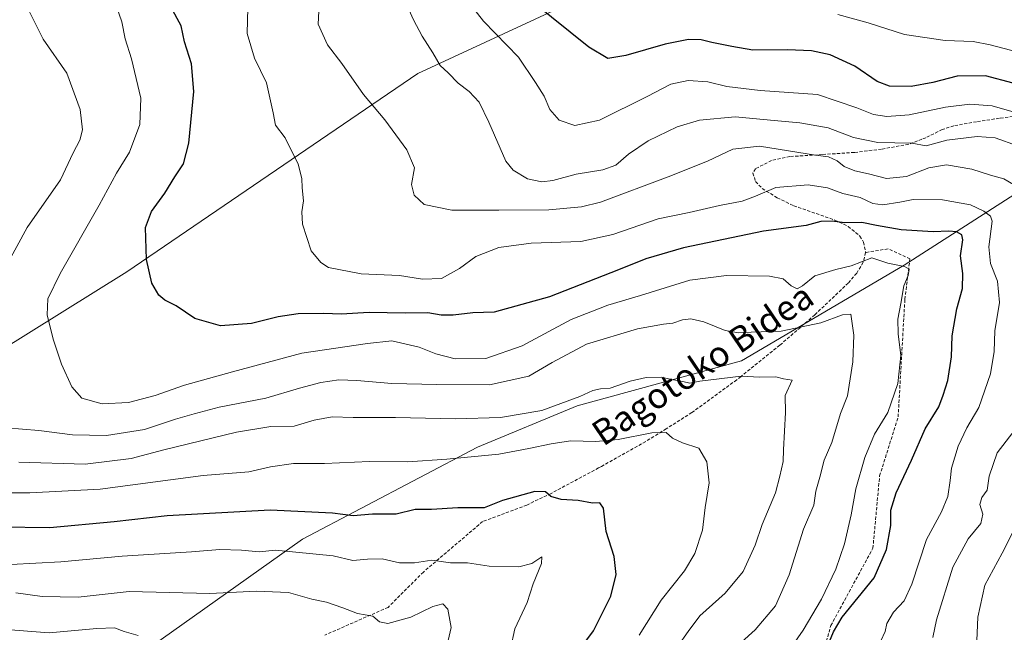
# Model space of a CAD drawing. Units: metres. Extents: x 613849 to 617287, y 4754824 to 4757195.
# Drawn here: x 616115 to 616425, y 4755219 to 4755411 of the extents above; entities that cross this region are included whole.
import ezdxf
from ezdxf.enums import TextEntityAlignment as Align

# ---------------------------------------------------------------- set-up
doc = ezdxf.new("R2010")
doc.units = ezdxf.units.M
doc.header["$MEASUREMENT"] = 0
doc.linetypes.add('TRAZOSX2', pattern=[1.5, 1, -0.5])
for name, color, linetype, lineweight in [('Arbolado forestal CxS', 92, 'Continuous', 0), ('Curva de nivel maestra', 36, 'Continuous', 30), ('Curva de nivel normal', 36, 'Continuous', 0), ('Senda', 19, 'TRAZOSX2', 0), ('Texto cartográfico', 19, 'Continuous', 0)]:
    doc.layers.add(name, color=color, linetype=linetype, lineweight=lineweight)
doc.styles.add('Arial', font='txt', dxfattribs={"height": 0.2})

# ---------------------------------------------------------------- blocks, each defined once
blk = doc.blocks.new('*U152')
at = {"layer": 'Arbolado forestal CxS', "color": 92, "linetype": 'Continuous', "lineweight": 0}
blk.add_polyline3d([(616053.3525, 4755161.5729, 637.4896), (616125.5225, 4755192.1519, 649.6144), (616203.9633, 4755247.8349, 670.2198), (616259.0439, 4755276.7803, 679.7474), (616290.4413, 4755289.7793, 682.575), (616342.1445, 4755304.0127, 685.5398), (616393.3761, 4755334.1155, 695.5753), (616430.8045, 4755358.0919, 709.9257), (616527.5285, 4755404.3343, 737.6797), (616599.4143, 4755408.3823, 752.0232), (616625.7395, 4755416.4821, 756.1709), (616666.9157, 4755421.3267, 756.8084), (616710.4721, 4755449.6759, 767.2023), (616772.2603, 4755459.7993, 775.4454)], dxfattribs=at)
blk = doc.blocks.new('*U162')
at = {"layer": 'Arbolado forestal CxS', "color": 92, "linetype": 'Continuous', "lineweight": 0}
blk.add_polyline3d([(616625.7395, 4755416.4821, 756.1709), (616599.4143, 4755408.3823, 752.0232), (616527.5285, 4755404.3343, 737.6797), (616430.8045, 4755358.0919, 709.9257), (616393.3761, 4755334.1155, 695.5753), (616342.1445, 4755304.0127, 685.5398), (616290.4413, 4755289.7793, 682.575), (616259.0439, 4755276.7803, 679.7474), (616203.9633, 4755247.8349, 670.2198), (616125.5225, 4755192.1519, 649.6144), (616053.3525, 4755161.5729, 637.4896)], dxfattribs=at)
blk = doc.blocks.new('*U169')
at = {"layer": 'Arbolado forestal CxS', "color": 92, "linetype": 'Continuous', "lineweight": 0}
blk.add_polyline3d([(616625.7395, 4755416.4821, 756.1709), (616599.4143, 4755408.3823, 752.0232), (616527.5285, 4755404.3343, 737.6797), (616430.8045, 4755358.0919, 709.9257), (616393.3761, 4755334.1155, 695.5753), (616342.1445, 4755304.0127, 685.5398), (616290.4413, 4755289.7793, 682.575), (616259.0439, 4755276.7803, 679.7474), (616203.9633, 4755247.8349, 670.2198), (616125.5225, 4755192.1519, 649.6144), (616053.3525, 4755161.5729, 637.4896)], dxfattribs=at)
blk = doc.blocks.new('*U177')
at = {"layer": 'Curva de nivel normal', "color": 36, "linetype": 'Continuous', "lineweight": 0}
blk.add_polyline3d([(616152.26, 4755217.58, 660), (616147.91, 4755218.81, 660), (616144.84, 4755219.95, 660), (616139.31, 4755219.8, 660), (616124.27, 4755218.42, 660), (616095.78, 4755220.57, 660)], dxfattribs=at)
blk = doc.blocks.new('*U178')
at = {"layer": 'Curva de nivel normal', "color": 36, "linetype": 'Continuous', "lineweight": 0}
blk.add_polyline3d([(616309.98, 4755217.68, 680), (616316.91, 4755228.68, 680), (616324.17, 4755237.93, 680), (616327.48, 4755243.35, 680), (616329.91, 4755250.68, 680), (616330.71, 4755257.82, 680), (616332.02, 4755265.59, 680), (616331.27, 4755272.22, 680), (616328.71, 4755276.46, 680), (616323.57, 4755278.18, 680), (616320.44, 4755279.67, 680), (616318.42, 4755281.44, 680), (616313.92, 4755281.31, 680), (616303.34, 4755279.22, 680), (616296.34, 4755278.56, 680), (616288.34, 4755278.82, 680), (616282.28, 4755277.85, 680), (616275.21, 4755276.44, 680), (616265.74, 4755274.61, 680), (616249.4, 4755273.04, 680), (616237.1, 4755272.16, 680), (616225.11, 4755272.3, 680), (616210.96, 4755271.66, 680), (616201.15, 4755271.71, 680), (616193.96, 4755270.59, 680), (616187.11, 4755269.07, 680), (616172.7, 4755267.95, 680), (616140.37, 4755263.62, 680), (616118.24, 4755262.47, 680), (616107.87, 4755262.43, 680)], dxfattribs=at)
blk = doc.blocks.new('*U182')
at = {"layer": 'Curva de nivel normal', "color": 36, "linetype": 'Continuous', "lineweight": 0}
blk.add_polyline3d([(616355.82, 4755211, 695), (616361.6, 4755219.28, 695), (616367.3, 4755229, 695), (616371.83, 4755238.46, 695), (616374.53, 4755246.35, 695), (616376.64, 4755255.54, 695), (616378.09, 4755263.66, 695), (616381.02, 4755273.61, 695), (616384.06, 4755280.92, 695), (616388.22, 4755287.68, 695), (616391.36, 4755296.84, 695), (616392.31, 4755305.64, 695), (616391.42, 4755312.5, 695), (616391.31, 4755317.13, 695), (616392.34, 4755322.02, 695), (616393.24, 4755327.63, 695), (616394.58, 4755330.88, 695), (616394.92, 4755332.79, 695), (616393.46, 4755333.69, 695), (616388.23, 4755334.76, 695), (616383.14, 4755336.35, 695), (616376.69, 4755333.89, 695), (616371.8, 4755332.7, 695), (616365.24, 4755330.68, 695), (616361.4, 4755327.56, 695), (616359.7, 4755326.6, 695), (616357.8, 4755327.59, 695), (616355.32, 4755329.82, 695), (616351, 4755330.64, 695), (616337.47, 4755330.86, 695), (616325.9, 4755329.36, 695), (616310.38, 4755324.5, 695), (616300.11, 4755321.53, 695), (616288.58, 4755316.98, 695), (616273.11, 4755308.65, 695), (616261.67, 4755304.74, 695), (616252.01, 4755304.62, 695), (616246, 4755306.16, 695), (616240.76, 4755308.3, 695), (616232.13, 4755310.23, 695), (616224.46, 4755309.46, 695), (616203.78, 4755306.43, 695), (616181.95, 4755300.54, 695), (616166.91, 4755296.31, 695), (616157.66, 4755293.1, 695), (616149.29, 4755290.86, 695), (616141, 4755290.41, 695), (616134.58, 4755292.2, 695), (616131.39, 4755295.77, 695), (616128.16, 4755302.94, 695), (616125.5, 4755310.8, 695), (616123.65, 4755318.41, 695), (616123.9, 4755323.49, 695), (616127.76, 4755331.46, 695), (616140.02, 4755353.01, 695), (616145.51, 4755362.99, 695), (616149.6, 4755369.6, 695), (616152.78, 4755378.32, 695), (616153.08, 4755386.68, 695), (616150.17, 4755399.01, 695), (616148.23, 4755405.34, 695), (616147.2, 4755410.68, 695), (616145.53, 4755415.16, 695)], dxfattribs=at)
blk = doc.blocks.new('*U185')
at = {"layer": 'Curva de nivel normal', "color": 36, "linetype": 'Continuous', "lineweight": 0}
blk.add_polyline3d([(616386.02, 4755215.9, 705), (616387.4, 4755218.84, 705), (616387.86, 4755221.3, 705), (616390.01, 4755224.95, 705), (616393.33, 4755228.45, 705), (616395.79, 4755233.72, 705), (616400.42, 4755247.76, 705), (616405.1, 4755256.45, 705), (616407.04, 4755261.34, 705), (616407.84, 4755266.37, 705), (616408.26, 4755270.22, 705), (616410.39, 4755277.14, 705), (616413.06, 4755282.94, 705), (616416.8, 4755289.31, 705), (616420.52, 4755299.84, 705), (616421.66, 4755306.94, 705), (616421.84, 4755313.39, 705), (616423.31, 4755322.33, 705), (616422.71, 4755329.02, 705), (616420.48, 4755334.63, 705), (616420.03, 4755339.88, 705), (616421.06, 4755347.89, 705), (616420.51, 4755349.5, 705), (616418.44, 4755351.1, 705), (616414.27, 4755353.1, 705), (616405.42, 4755354.64, 705), (616396.16, 4755354.73, 705), (616392, 4755353.86, 705), (616386.58, 4755353.02, 705), (616383.45, 4755353.48, 705), (616379.45, 4755355.36, 705), (616374.04, 4755356.65, 705), (616369.24, 4755358.37, 705), (616363.13, 4755359.36, 705), (616352.95, 4755358.51, 705), (616346.56, 4755355.79, 705), (616342.34, 4755354.25, 705), (616335.2, 4755352.83, 705), (616325.64, 4755350.66, 705), (616315.96, 4755348.62, 705), (616301.68, 4755343.69, 705), (616291.63, 4755341.53, 705), (616275.99, 4755341.05, 705), (616265.84, 4755339.68, 705), (616258.52, 4755336.84, 705), (616253.46, 4755333.04, 705), (616247.78, 4755329.89, 705), (616241.78, 4755329.69, 705), (616234.48, 4755330.84, 705), (616222.48, 4755331.39, 705), (616212.15, 4755333.37, 705), (616209.76, 4755334.92, 705), (616206.71, 4755338.59, 705), (616203.96, 4755347.01, 705), (616203.8, 4755350.84, 705), (616204.37, 4755354.3, 705), (616203.9, 4755358.46, 705), (616203.81, 4755361.37, 705), (616202.61, 4755365.84, 705), (616198.57, 4755374.14, 705), (616195.55, 4755378.12, 705), (616194.8, 4755382.03, 705), (616192.68, 4755391.43, 705), (616188.88, 4755399.19, 705), (616186.56, 4755406.97, 705), (616186.76, 4755415.01, 705)], dxfattribs=at)
blk = doc.blocks.new('*U190')
at = {"layer": 'Curva de nivel normal', "color": 36, "linetype": 'Continuous', "lineweight": 0}
for points in [[(616342.14, 4755215.43, 690), (616346.41, 4755219.3, 690), (616352.81, 4755226.9, 690), (616357.16, 4755236.68, 690), (616361.69, 4755250.98, 690), (616364.94, 4755258.57, 690), (616365.58, 4755262.98, 690), (616366.81, 4755267.34, 690), (616368.2, 4755272.68, 690), (616370.6, 4755278.28, 690), (616373.34, 4755287.41, 690), (616375.54, 4755293, 690), (616377.21, 4755303.66, 690), (616377.5, 4755312.07, 690), (616376.52, 4755318.67, 690), (616373.91, 4755318.5, 690), (616367.12, 4755315.89, 690), (616354.64, 4755313.3, 690), (616345.21, 4755313.05, 690), (616341.24, 4755312.8, 690), (616337.02, 4755313.55, 690), (616330.35, 4755316.24, 690), (616326.24, 4755317.18, 690), (616323.56, 4755316.92, 690), (616320.53, 4755315.8, 690), (616317.66, 4755315.55, 690), (616309.42, 4755314.05, 690), (616293.41, 4755309.26, 690), (616282.57, 4755303.51, 690), (616275.26, 4755299.14, 690), (616262.86, 4755296.38, 690), (616246.27, 4755296.54, 690), (616232.07, 4755296.88, 690), (616221.11, 4755297.82, 690), (616215.45, 4755298.02, 690), (616209.78, 4755297.16, 690), (616203.11, 4755295.36, 690), (616192.45, 4755292.19, 690), (616177.78, 4755289.42, 690), (616169.96, 4755287.32, 690), (616164.02, 4755285.6, 690), (616154.32, 4755282.4, 690), (616142.29, 4755280.45, 690), (616131.67, 4755280.68, 690), (616121.01, 4755282.1, 690), (616110.77, 4755282.85, 690)], [(616110.84, 4755334.01, 690), (616117.32, 4755345.94, 690), (616127.8, 4755360.9, 690), (616131.86, 4755369.39, 690), (616133.97, 4755373.37, 690), (616134.82, 4755376.71, 690), (616134, 4755383.08, 690), (616129.83, 4755394.48, 690), (616122.4, 4755405.19, 690), (616117.48, 4755415.06, 690)]]:
    blk.add_polyline3d(points, dxfattribs=at)
blk = doc.blocks.new('*U192')
at = {"layer": 'Curva de nivel normal', "color": 36, "linetype": 'Continuous', "lineweight": 0}
blk.add_polyline3d([(616249.87, 4755216.02, 665), (616250.81, 4755220.03, 665), (616249.78, 4755225.85, 665), (616248.21, 4755227.52, 665), (616244.97, 4755226.71, 665), (616238.09, 4755223.38, 665), (616230.84, 4755221.32, 665), (616228.28, 4755221.84, 665), (616226.09, 4755223.66, 665), (616221.3, 4755224.53, 665), (616216.74, 4755226.31, 665), (616211.52, 4755228.01, 665), (616206.99, 4755229.02, 665), (616199.57, 4755231.04, 665), (616189.51, 4755231.48, 665), (616174.89, 4755230.81, 665), (616149.45, 4755231.4, 665), (616133.45, 4755229.64, 665), (616122.11, 4755229.88, 665), (616113.78, 4755230.96, 665)], dxfattribs=at)
blk = doc.blocks.new('*U197')
at = {"layer": 'Curva de nivel normal', "color": 36, "linetype": 'Continuous', "lineweight": 0}
blk.add_polyline3d([(616269.51, 4755213.34, 670), (616270.84, 4755219.64, 670), (616274.7, 4755227.92, 670), (616276.57, 4755233.83, 670), (616279.2, 4755240.19, 670), (616279.29, 4755242.34, 670), (616276.16, 4755240.25, 670), (616272.11, 4755239.18, 670), (616262.78, 4755239.38, 670), (616255.93, 4755240.4, 670), (616250.53, 4755240.4, 670), (616244.7, 4755241.26, 670), (616239.2, 4755240.42, 670), (616234.58, 4755240.47, 670), (616229.07, 4755241.64, 670), (616224.46, 4755241.62, 670), (616219.89, 4755241.18, 670), (616213.69, 4755242.66, 670), (616195.52, 4755244.46, 670), (616190.32, 4755243.86, 670), (616184.8, 4755244.36, 670), (616178.04, 4755244.6, 670), (616169.08, 4755243.9, 670), (616147.28, 4755242.47, 670), (616127.9, 4755240.75, 670), (616112.25, 4755239.91, 670)], dxfattribs=at)
blk = doc.blocks.new('*U198')
at = {"layer": 'Curva de nivel normal', "color": 36, "linetype": 'Continuous', "lineweight": 0}
for points in [[(616415.92, 4755208.49, 715), (616416.54, 4755223.32, 715), (616418.7, 4755233.43, 715), (616424.18, 4755243.47, 715), (616427.96, 4755250.87, 715)], [(616429.05, 4755371.62, 715), (616421.95, 4755374.15, 715), (616416.36, 4755374.57, 715), (616406.74, 4755373.43, 715), (616400.29, 4755371.64, 715), (616395.74, 4755372.5, 715), (616385.11, 4755372.64, 715), (616377.45, 4755374.28, 715), (616369.46, 4755377.32, 715), (616360.52, 4755378.9, 715), (616352.46, 4755379.57, 715), (616340.11, 4755380.8, 715), (616328.97, 4755379.74, 715), (616321.89, 4755377.56, 715), (616312.74, 4755373.17, 715), (616306.63, 4755369, 715), (616302.64, 4755365.51, 715), (616298.56, 4755364.03, 715), (616290.13, 4755362.75, 715), (616282.78, 4755360.76, 715), (616279.37, 4755360.26, 715), (616274.77, 4755361.2, 715), (616270.26, 4755364.01, 715), (616267.97, 4755366.81, 715), (616262.65, 4755379.08, 715), (616259.63, 4755385.4, 715), (616256.48, 4755388.77, 715), (616253, 4755391.34, 715), (616249.86, 4755394.57, 715), (616247.3, 4755396.87, 715), (616245.04, 4755400.93, 715), (616241.62, 4755406.19, 715), (616238.93, 4755411.24, 715), (616235.52, 4755419.05, 715)]]:
    blk.add_polyline3d(points, dxfattribs=at)
blk = doc.blocks.new('*U201')
at = {"layer": 'Curva de nivel normal', "color": 36, "linetype": 'Continuous', "lineweight": 0}
blk.add_polyline3d([(616372.45, 4755412.96, 730), (616381.97, 4755410.32, 730), (616393.45, 4755406.62, 730), (616406.26, 4755404.77, 730), (616415.02, 4755404.5, 730), (616420.45, 4755403.44, 730), (616429.22, 4755401.08, 730)], dxfattribs=at)
blk = doc.blocks.new('*U204')
at = {"layer": 'Curva de nivel normal', "color": 36, "linetype": 'Continuous', "lineweight": 0}
blk.add_polyline3d([(616427.24, 4755382.4, 720), (616421.04, 4755384.26, 720), (616414.01, 4755384.79, 720), (616406.4, 4755383.81, 720), (616394.9, 4755381.35, 720), (616387.92, 4755380.87, 720), (616383.74, 4755381.48, 720), (616378.45, 4755383.58, 720), (616366.11, 4755387.81, 720), (616347.98, 4755389.05, 720), (616337.59, 4755390.28, 720), (616331.55, 4755391.76, 720), (616325.39, 4755392.17, 720), (616319.9, 4755391, 720), (616312.5, 4755387.12, 720), (616297.44, 4755379.76, 720), (616289.72, 4755377.98, 720), (616284.76, 4755379.75, 720), (616281.87, 4755383.1, 720), (616280.02, 4755387.25, 720), (616277.35, 4755391.58, 720), (616271.96, 4755399.52, 720), (616260.96, 4755410.85, 720), (616257.9, 4755414.75, 720)], dxfattribs=at)
blk = doc.blocks.new('*U209')
at = {"layer": 'Curva de nivel normal', "color": 36, "linetype": 'Continuous', "lineweight": 0}
blk.add_polyline3d([(616322.09, 4755214.21, 685), (616325.36, 4755218.85, 685), (616329.09, 4755223.74, 685), (616336.97, 4755230.84, 685), (616342.72, 4755237.72, 685), (616346.42, 4755246.01, 685), (616348.71, 4755252.53, 685), (616352.83, 4755262.47, 685), (616354.23, 4755267.65, 685), (616355.3, 4755272.29, 685), (616355.36, 4755275.99, 685), (616355.98, 4755287.73, 685), (616355.9, 4755293.12, 685), (616358.1, 4755297.86, 685), (616355.37, 4755298.32, 685), (616352.93, 4755298.91, 685), (616347.78, 4755298.8, 685), (616342, 4755299.2, 685), (616329, 4755297.54, 685), (616325.88, 4755296.94, 685), (616323.7, 4755297.53, 685), (616319.62, 4755298.18, 685), (616316.96, 4755298.82, 685), (616312.11, 4755298.69, 685), (616307.11, 4755297.58, 685), (616300.78, 4755295.4, 685), (616297.78, 4755295.17, 685), (616295.39, 4755294.64, 685), (616291.23, 4755292.79, 685), (616279.34, 4755288.36, 685), (616266.34, 4755286.14, 685), (616252.11, 4755285.71, 685), (616233.27, 4755286.17, 685), (616220, 4755286.12, 685), (616213.33, 4755286.32, 685), (616207.7, 4755285.29, 685), (616201.39, 4755283.47, 685), (616194.05, 4755283.33, 685), (616183.24, 4755281.56, 685), (616160.4, 4755276.01, 685), (616150.06, 4755273.26, 685), (616135.59, 4755271.45, 685), (616114.73, 4755272.06, 685)], dxfattribs=at)
blk = doc.blocks.new('*U213')
at = {"layer": 'Curva de nivel normal', "color": 36, "linetype": 'Continuous', "lineweight": 0}
for points in [[(616402.36, 4755216.97, 710), (616403.48, 4755222.54, 710), (616408.65, 4755239.01, 710), (616413.52, 4755248.01, 710), (616417.5, 4755252.76, 710), (616418.05, 4755255.7, 710), (616417.19, 4755258.76, 710), (616417.76, 4755261.01, 710), (616419.48, 4755263.34, 710), (616420.09, 4755267.68, 710), (616422.63, 4755275.01, 710), (616428.31, 4755282.34, 710)], [(616429.55, 4755358.38, 710), (616424.69, 4755361.25, 710), (616420.56, 4755362.45, 710), (616414.59, 4755364.32, 710), (616406.68, 4755365.62, 710), (616401.11, 4755364.67, 710), (616394.11, 4755362.03, 710), (616387.8, 4755361.31, 710), (616382.17, 4755362.81, 710), (616377.86, 4755363.78, 710), (616374.48, 4755365.12, 710), (616372.29, 4755366.9, 710), (616369.56, 4755368.12, 710), (616365.45, 4755368.7, 710), (616347.78, 4755371.53, 710), (616339.45, 4755370.62, 710), (616331.45, 4755366.81, 710), (616319.11, 4755361.92, 710), (616297.81, 4755353.91, 710), (616291.76, 4755352.41, 710), (616281.57, 4755351.45, 710), (616265.81, 4755351.43, 710), (616251.04, 4755351.38, 710), (616242.32, 4755353.18, 710), (616239.12, 4755356.1, 710), (616238.3, 4755359.5, 710), (616239.23, 4755364.69, 710), (616236.86, 4755370.39, 710), (616229.92, 4755379.81, 710), (616223.22, 4755387.76, 710), (616216.4, 4755397.5, 710), (616211.86, 4755403.41, 710), (616208.9, 4755409.95, 710), (616209.11, 4755414.01, 710)]]:
    blk.add_polyline3d(points, dxfattribs=at)
blk = doc.blocks.new('*U216')
at = {"layer": 'Curva de nivel maestra', "color": 36, "linetype": 'Continuous', "lineweight": 30}
blk.add_polyline3d([(616367.78, 4755210.68, 700), (616371.08, 4755218.68, 700), (616373.87, 4755223.34, 700), (616383.88, 4755235.68, 700), (616387.78, 4755244.63, 700), (616389.19, 4755252.17, 700), (616389.14, 4755257, 700), (616390.8, 4755262.48, 700), (616395.66, 4755272.71, 700), (616400, 4755282.55, 700), (616404.22, 4755289.52, 700), (616405.65, 4755293.22, 700), (616407.08, 4755297.82, 700), (616408.29, 4755305.24, 700), (616408.5, 4755311.81, 700), (616409.87, 4755320.32, 700), (616411.68, 4755326.71, 700), (616411.79, 4755331.5, 700), (616411.09, 4755337.05, 700), (616411.83, 4755342.1, 700), (616411.51, 4755343.68, 700), (616409.78, 4755344.56, 700), (616407.45, 4755344.78, 700), (616402.45, 4755344.52, 700), (616392.45, 4755345.17, 700), (616384.59, 4755346.59, 700), (616380.05, 4755347.55, 700), (616374.53, 4755347.42, 700), (616370.73, 4755347.96, 700), (616367.07, 4755347.85, 700), (616362.46, 4755346.54, 700), (616349.07, 4755344.81, 700), (616323.94, 4755339.56, 700), (616312.03, 4755336.04, 700), (616303.49, 4755332.59, 700), (616281.78, 4755324.15, 700), (616264.28, 4755319.28, 700), (616257.62, 4755319.08, 700), (616251.45, 4755318.3, 700), (616247.62, 4755318.33, 700), (616243.4, 4755319.07, 700), (616236.35, 4755318.98, 700), (616224.95, 4755319.18, 700), (616216.15, 4755318.71, 700), (616210.67, 4755318.88, 700), (616202.64, 4755318.78, 700), (616196.3, 4755317.84, 700), (616187.92, 4755315.7, 700), (616178.17, 4755314.96, 700), (616170.08, 4755317.35, 700), (616164.2, 4755321.26, 700), (616160.71, 4755323.02, 700), (616158.81, 4755324.61, 700), (616156.64, 4755328.4, 700), (616154.91, 4755335.9, 700), (616154.64, 4755345.93, 700), (616156.45, 4755350.93, 700), (616160.73, 4755356.72, 700), (616163.85, 4755361.86, 700), (616166.52, 4755365.92, 700), (616168.27, 4755372.5, 700), (616169.76, 4755388.72, 700), (616169.06, 4755397.42, 700), (616166.87, 4755404.34, 700), (616165.77, 4755409.42, 700), (616162.54, 4755415.32, 700)], dxfattribs=at)
blk = doc.blocks.new('*U221')
at = {"layer": 'Curva de nivel maestra', "color": 36, "linetype": 'Continuous', "lineweight": 30}
blk.add_polyline3d([(616427.64, 4755391.37, 725), (616418.89, 4755393.7, 725), (616410.03, 4755393.56, 725), (616402.35, 4755391.57, 725), (616395.51, 4755390.28, 725), (616388.78, 4755390.39, 725), (616384.81, 4755391.92, 725), (616377.83, 4755396.73, 725), (616370.04, 4755400.26, 725), (616364.16, 4755401.54, 725), (616356.62, 4755401.8, 725), (616345.68, 4755401.74, 725), (616339.14, 4755402.9, 725), (616332.77, 4755404.16, 725), (616329.45, 4755404.98, 725), (616325.45, 4755405.07, 725), (616318.11, 4755403.58, 725), (616305.78, 4755400.07, 725), (616300.11, 4755399.14, 725), (616294.09, 4755402.64, 725), (616276.5, 4755416.81, 725)], dxfattribs=at)
blk = doc.blocks.new('*U225')
at = {"layer": 'Curva de nivel maestra', "color": 36, "linetype": 'Continuous', "lineweight": 30}
blk.add_polyline3d([(616287.15, 4755207.8, 675), (616295.58, 4755219, 675), (616301.02, 4755229.96, 675), (616302.74, 4755236.8, 675), (616302.05, 4755242.41, 675), (616299.57, 4755250.29, 675), (616298.7, 4755257.63, 675), (616297.61, 4755259.34, 675), (616295.26, 4755259.24, 675), (616290.76, 4755259.99, 675), (616285.41, 4755260.3, 675), (616282.2, 4755261.28, 675), (616280.48, 4755262.75, 675), (616277.16, 4755262.85, 675), (616266.9, 4755260.08, 675), (616261.18, 4755257.75, 675), (616252.89, 4755257.76, 675), (616244.65, 4755257.22, 675), (616239.45, 4755257.25, 675), (616233.45, 4755255.75, 675), (616226.08, 4755255.76, 675), (616219.98, 4755255.21, 675), (616213.41, 4755256.01, 675), (616193.78, 4755257.01, 675), (616161.45, 4755255.22, 675), (616144.78, 4755253.31, 675), (616124.47, 4755251.44, 675), (616108.78, 4755251.68, 675)], dxfattribs=at)

msp = doc.modelspace()

# ---------------------------------------------------------------- linework, layer by layer
at = {"layer": 'Arbolado forestal CxS', "color": 92, "linetype": 'Continuous', "lineweight": 0}
for points in [[(616705.19, 4755866.13, 875.7), (616694.29, 4755836.42, 868.93), (616702.61, 4755810.41, 867.14), (616705.73, 4755758.39, 865.07), (616690.13, 4755724.06, 857.82), (616663.08, 4755690.77, 842.78), (616664.12, 4755653.32, 836.22), (616634.99, 4755595.06, 816.79), (616604.82, 4755572.17, 811.02), (616560.08, 4755554.49, 797.94), (616510.14, 4755533.68, 785.54), (616487.26, 4755495.19, 775.48), (616485.7, 4755475.02, 766.82), (616451.95, 4755480.69, 768.39), (616429.86, 4755481.64, 765.52), (616418.11, 4755482.15, 764.81), (616416.95, 4755482.2, 764.71), (616377.65, 4755478.49, 756.5), (616334.33, 4755460.06, 744.78), (616288.58, 4755416.78, 726.84), (616240.29, 4755394.39, 713.12), (616148.7, 4755331.96, 699.49), (616087.54, 4755293.94, 687.04)], [(615949.79, 4755477.19, 645.18), (615944.96, 4755449.82, 635.92), (615920.54, 4755416.06, 632.91), (615907.98, 4755368.04, 635.5), (615907.54, 4755340.08, 641.04), (615914.63, 4755315.51, 645.57), (615943.98, 4755290.33, 653.96), (615985.08, 4755276.3, 662.56), (616051.11, 4755278.89, 677.23), (616087.54, 4755293.94, 687.04), (616148.7, 4755331.96, 699.49), (616240.29, 4755394.39, 713.12), (616288.58, 4755416.78, 726.84), (616334.33, 4755460.06, 744.78), (616377.65, 4755478.49, 756.5), (616416.95, 4755482.2, 764.71), (616418.11, 4755482.15, 764.81), (616429.86, 4755481.64, 765.52), (616451.95, 4755480.69, 768.39), (616485.7, 4755475.02, 766.82)], [(615949.79, 4755477.19, 645.18), (615944.96, 4755449.82, 635.92), (615920.54, 4755416.06, 632.91), (615907.98, 4755368.04, 635.5), (615907.54, 4755340.08, 641.04), (615914.63, 4755315.51, 645.57), (615943.98, 4755290.33, 653.96), (615985.08, 4755276.3, 662.56), (616051.11, 4755278.89, 677.23), (616087.54, 4755293.94, 687.04), (616148.7, 4755331.96, 699.49), (616240.29, 4755394.39, 713.12), (616288.58, 4755416.78, 726.84), (616334.33, 4755460.06, 744.78), (616377.65, 4755478.49, 756.5), (616416.95, 4755482.2, 764.71), (616418.11, 4755482.15, 764.81), (616429.86, 4755481.64, 765.52), (616451.95, 4755480.69, 768.39), (616485.7, 4755475.02, 766.82)], [(616625.74, 4755416.48, 756.17), (616599.41, 4755408.38, 752.02), (616527.53, 4755404.33, 737.68), (616430.8, 4755358.09, 709.93), (616393.38, 4755334.12, 695.58), (616342.14, 4755304.01, 685.54), (616290.44, 4755289.78, 682.58), (616259.04, 4755276.78, 679.75), (616203.96, 4755247.83, 670.22), (616125.52, 4755192.15, 649.61), (616053.35, 4755161.57, 637.49)], [(616087.54, 4755293.94, 687.04), (616148.7, 4755331.96, 699.49), (616240.29, 4755394.39, 713.12), (616288.58, 4755416.78, 726.84)]]:
    msp.add_polyline3d(points, dxfattribs=at)
at = {"layer": 'Senda', "color": 19, "linetype": 'TRAZOSX2', "lineweight": 0}
for points in [[(616448.4, 4755383.56), (616423.32, 4755380.3), (616416.14, 4755379.23), (616408.98, 4755377.93), (616405.35, 4755376.77), (616400.16, 4755374.18), (616398.93, 4755373.71), (616394.77, 4755372.11), (616386.23, 4755370.6), (616377.69, 4755369.55), (616367.54, 4755368.89), (616357.4, 4755368.27), (616351.6, 4755367), (616346.52, 4755364.43), (616345.75, 4755363.07), (616346.58, 4755360.4), (616348.69, 4755358.16), (616353.42, 4755355.26), (616358.62, 4755352.78), (616371.56, 4755348.27), (616375.73, 4755346.24), (616379.41, 4755343.25), (616380.6, 4755341.37), (616381.2, 4755338.08)], [(616008.33, 4754986.27), (616060.72, 4755020.66), (616158.62, 4755063.53), (616212.59, 4755086.81), (616270.27, 4755118.03), (616296.73, 4755127.56), (616306.78, 4755134.96), (616325.3, 4755154.54), (616341.71, 4755173.06), (616350.17, 4755181.53), (616355.47, 4755184.71), (616362.35, 4755192.64), (616370.28, 4755220.69), (616383.51, 4755245.03), (616385.63, 4755267.79), (616391.45, 4755286.31), (616393.57, 4755323.35), (616395.15, 4755336.05), (616388.27, 4755339.22), (616381.2, 4755338.08)], [(616381.2, 4755338.08), (616380.44, 4755334.99), (616378.4, 4755331.6), (616375.76, 4755328.46), (616365.21, 4755318.45), (616354.2, 4755308.88), (616342, 4755299.1), (616340.64, 4755298), (616326.55, 4755287.7), (616318.43, 4755282.6), (616312.02, 4755278.58), (616298.05, 4755270.78), (616297.17, 4755270.29), (616282.22, 4755262.27), (616274.59, 4755258.61), (616260.69, 4755253.41), (616242.04, 4755237.53), (616230.92, 4755226.42), (616211.08, 4755217.69)]]:
    msp.add_lwpolyline(points, dxfattribs=at)

# ---------------------------------------------------------------- block references
at = {"layer": 'Arbolado forestal CxS', "color": 92, "linetype": 'Continuous', "lineweight": 0}
for name in ['*U152', '*U162', '*U169']:
    msp.add_blockref(name, (0, 0), dxfattribs=at)
at = {"layer": 'Curva de nivel maestra', "color": 36, "linetype": 'Continuous', "lineweight": 30}
for name in ['*U216', '*U221', '*U225']:
    msp.add_blockref(name, (0, 0), dxfattribs=at)
at = {"layer": 'Curva de nivel normal', "color": 36, "linetype": 'Continuous', "lineweight": 0}
for name in ['*U178', '*U209', '*U190', '*U182', '*U185', '*U213', '*U198', '*U204', '*U201', '*U177', '*U192', '*U197']:
    msp.add_blockref(name, (0, 0), dxfattribs=at)

# ---------------------------------------------------------------- texts
at = {"layer": 'Texto cartográfico', "color": 19, "linetype": 'Continuous', "lineweight": 0, "style": 'Arial'}
msp.add_text('Bagotoko Bidea', height=8, rotation=34.1175, dxfattribs=at).set_placement((616329.91, 4755302.88), align=Align.MIDDLE_CENTER)

doc.saveas('drawing.dxf')
